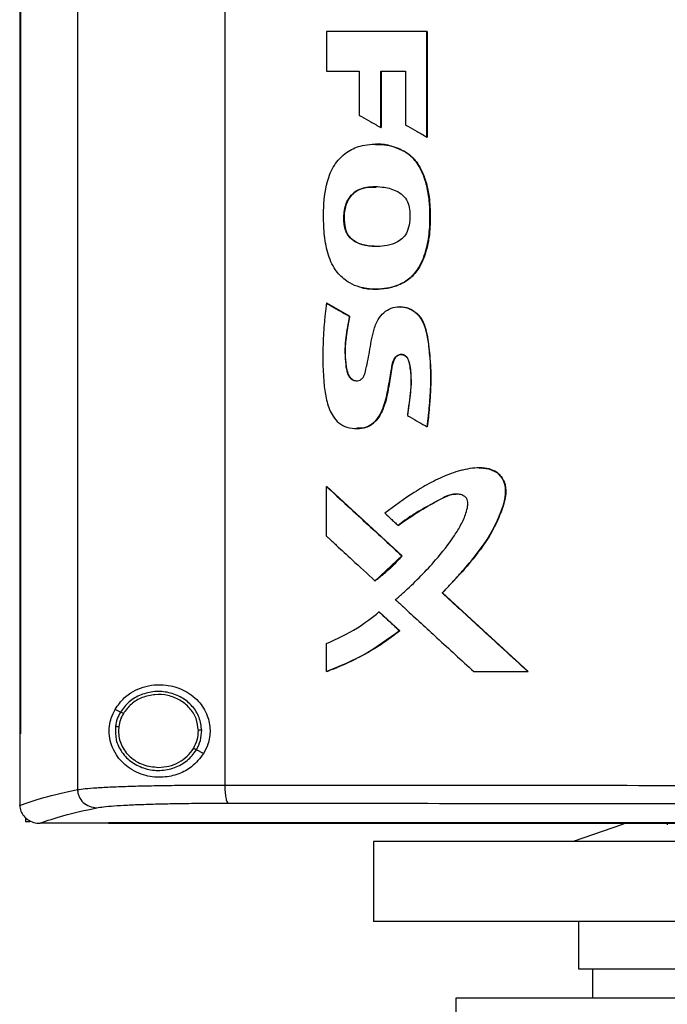
# Model space of a CAD drawing. Extents: x 0.4 to 10.6, y 0.4 to 8.1.
# Drawn here: x 6.9 to 7.1, y 3.4 to 3.7 of the extents above; entities that cross this region are included whole.
import ezdxf

# ---------------------------------------------------------------- set-up
doc = ezdxf.new("R2010")
doc.units = 0
doc.linetypes.add('SLD-SOLID', pattern=[0])
doc.layers.get('0').update_dxf_attribs({"linetype": 'CONTINUOUS'})

msp = doc.modelspace()

# ---------------------------------------------------------------- linework, layer by layer
at = {"color": 7, "linetype": 'SLD-SOLID'}
for p, q in [((6.90326, 3.9274), (6.90326, 3.48888)), ((6.94297, 3.92615), (6.94297, 3.49013)), ((6.88766, 3.91237), (6.88766, 3.50391)), ((6.88788, 3.91237), (6.88788, 3.50391)), ((6.8879, 3.91237), (6.8879, 3.50391)), ((6.9704, 3.69358), (6.9704, 3.68284)), ((6.9975, 3.66504), (6.9975, 3.69358)), ((6.99754, 3.69358), (6.9975, 3.69358)), ((6.99754, 3.66504), (6.99754, 3.69358)), ((6.99757, 3.69358), (6.99757, 3.66504)), ((6.9704, 3.68284), (6.9792, 3.68284)), ((6.9792, 3.68284), (6.9792, 3.67101)), ((6.98504, 3.68284), (6.99168, 3.68284)), ((6.98504, 3.66763), (6.98504, 3.68284)), ((6.98509, 3.66763), (6.98509, 3.68284)), ((6.98512, 3.68284), (6.98512, 3.66763)), ((6.99168, 3.68284), (6.99168, 3.66836)), ((6.98504, 3.66763), (6.98509, 3.66763)), ((6.98509, 3.66763), (6.98512, 3.66763)), ((6.9975, 3.66504), (6.99754, 3.66504)), ((6.99754, 3.66504), (6.99757, 3.66504)), ((6.99146, 3.66114), (6.99151, 3.66114)), ((6.99151, 3.66114), (6.99154, 3.66114)), ((6.97553, 3.64019), (6.97547, 3.64019)), ((6.97553, 3.64019), (6.97556, 3.64019)), ((6.97045, 3.62022), (6.97039, 3.62022)), ((6.97045, 3.62022), (6.97048, 3.62022)), ((6.97662, 3.61666), (6.97045, 3.62022)), ((6.97048, 3.62022), (6.97665, 3.61666)), ((6.99025, 3.61925), (6.99017, 3.61925)), ((6.97656, 3.61666), (6.97662, 3.61666)), ((6.97665, 3.61666), (6.97662, 3.61666)), ((6.99751, 3.58687), (6.99756, 3.58687)), ((6.99756, 3.58687), (6.99759, 3.58687)), ((7.01169, 3.57577), (7.01165, 3.57577)), ((6.97039, 3.55732), (6.97039, 3.57074)), ((6.97039, 3.57074), (6.97045, 3.57074)), ((6.99074, 3.55203), (6.97045, 3.57074)), ((6.97048, 3.57074), (6.97045, 3.57074)), ((6.97048, 3.57074), (6.99077, 3.55203)), ((6.98972, 3.56021), (6.98977, 3.56021)), ((6.98351, 3.54528), (6.99074, 3.55203)), ((6.99069, 3.55203), (6.99074, 3.55203)), ((6.99074, 3.55203), (6.99077, 3.55203)), ((6.98346, 3.54528), (6.98351, 3.54528)), ((6.98351, 3.54528), (6.98354, 3.54528)), ((7.00166, 3.54197), (7.00161, 3.54197)), ((7.00166, 3.54197), (7.00169, 3.54197)), ((7.02474, 3.52078), (7.00166, 3.54197)), ((7.00169, 3.54197), (7.02477, 3.52078)), ((6.98456, 3.53686), (6.98461, 3.53686)), ((6.98461, 3.53686), (6.99013, 3.53177)), ((6.98461, 3.53686), (6.98464, 3.53686)), ((6.98464, 3.53686), (6.99016, 3.53177)), ((6.99008, 3.53177), (6.99013, 3.53177)), ((6.99016, 3.53177), (6.99013, 3.53177)), ((6.97039, 3.52078), (6.97039, 3.52833)), ((6.97045, 3.52078), (6.97039, 3.52078)), ((6.97045, 3.52078), (6.97048, 3.52078)), ((7.01011, 3.52078), (7.0247, 3.52078)), ((7.0247, 3.52078), (7.02474, 3.52078)), ((7.02474, 3.52078), (7.02477, 3.52078)), ((6.91483, 3.50983), (6.91337, 3.51056)), ((6.88768, 3.50391), (6.88768, 3.48475)), ((6.88788, 3.50391), (6.8879, 3.50391)), ((6.91437, 3.50591), (6.91429, 3.50472)), ((6.93727, 3.49865), (6.93532, 3.49962)), ((6.88768, 3.48462), (6.88768, 3.48475)), ((6.88924, 3.48134), (6.88924, 3.48022)), ((6.89036, 3.48022), (6.88924, 3.48022)), ((6.89305, 3.47981), (6.89315, 3.47981)), ((6.91164, 3.4799), (6.91164, 3.47985)), ((6.91164, 3.47985), (6.91164, 3.47979)), ((7.06228, 3.47979), (7.06226, 3.47942)), ((6.98306, 3.47489), (6.98306, 3.45328)), ((7.14546, 3.47489), (6.98306, 3.47489)), ((7.14546, 3.45328), (6.98306, 3.45328)), ((7.03837, 3.45328), (7.03837, 3.44049)), ((7.04212, 3.44049), (7.04212, 3.43261)), ((7.00531, 3.43261), (7.00531, 3.41883)), ((7.14546, 3.43261), (7.00531, 3.43261))]:
    msp.add_line(p, q, dxfattribs=at)
at = {"color": 7, "linetype": 'SLD-SOLID', "flags": 128}
for points in [[(7.01155, 3.57573), (7.0118, 3.57577), (7.01418, 3.57552), (7.01639, 3.57451), (7.01781, 3.57298), (7.01858, 3.57122), (7.01878, 3.56918), (7.01802, 3.56541), (7.01635, 3.56113), (7.01419, 3.55706), (7.00836, 3.54919), (7.00169, 3.54197), (7.00169, 3.54197)], [(7.05104, 3.47979), (7.05021, 3.47951), (7.03691, 3.47489)]]:
    msp.add_lwpolyline(points, dxfattribs=at)
at = {"color": 7, "linetype": 'SLD-SOLID'}
for points, knots in [([(6.9975, 3.69358), (6.99523, 3.69358), (6.99071, 3.69358), (6.98167, 3.69358), (6.97491, 3.69358), (6.9704, 3.69358)], [0, 0, 0, 0, 0.2500175, 0.5000353, 1, 1, 1, 1]), ([(6.9792, 3.67101), (6.9794, 3.67089), (6.98045, 3.67028), (6.98239, 3.66916), (6.98413, 3.66815), (6.98504, 3.66763)], [0, 0, 0, 0, 0.106985, 0.534947, 1, 1, 1, 1]), ([(6.99168, 3.66836), (6.99189, 3.66824), (6.99294, 3.66764), (6.99487, 3.66654), (6.9966, 3.66555), (6.9975, 3.66504)], [0, 0, 0, 0, 0.107959, 0.539792, 1, 1, 1, 1]), ([(6.98006, 3.62437), (6.97983, 3.62442), (6.97866, 3.62471), (6.97631, 3.62568), (6.97402, 3.6276), (6.97184, 3.63054), (6.97035, 3.63448), (6.96966, 3.63974), (6.96952, 3.64598), (6.97011, 3.65206), (6.97226, 3.65757), (6.97545, 3.661), (6.97979, 3.66298), (6.98472, 3.66331), (6.98884, 3.66253), (6.99094, 3.66141), (6.99146, 3.66114)], [0, 0, 0, 0, 0.012236, 0.061504, 0.12778, 0.160878, 0.246417, 0.335987, 0.427454, 0.560914, 0.641029, 0.721863, 0.791223, 0.8792, 0.970199, 1, 1, 1, 1]), ([(6.98358, 3.66312), (6.98357, 3.66312), (6.98355, 3.66312), (6.98354, 3.66312), (6.98353, 3.66312)], [0, 0, 0, 0, 0.500051, 1, 1, 1, 1]), ([(6.98361, 3.66306), (6.98426, 3.66306), (6.98655, 3.66307), (6.9893, 3.66236), (6.99114, 3.66135), (6.99154, 3.66114)], [0, 0, 0, 0, 0.235216, 0.83556, 1, 1, 1, 1]), ([(6.98006, 3.62437), (6.9803, 3.62432), (6.98147, 3.62407), (6.98463, 3.62386), (6.98886, 3.62451), (6.99292, 3.6267), (6.99585, 3.63021), (6.9975, 3.63486), (6.99831, 3.6401), (6.99835, 3.64487), (6.99804, 3.64934), (6.99726, 3.65279), (6.99626, 3.65555), (6.99493, 3.65807), (6.99324, 3.65999), (6.99181, 3.66092), (6.99146, 3.66114)], [0, 0, 0, 0, 0.014211, 0.071274, 0.186483, 0.262345, 0.33847, 0.448928, 0.547222, 0.64782, 0.727637, 0.808884, 0.854019, 0.899215, 0.97602, 1, 1, 1, 1]), ([(6.98012, 3.62437), (6.98123, 3.62419), (6.98346, 3.62385), (6.98684, 3.62419), (6.99007, 3.62509), (6.99293, 3.62677), (6.9951, 3.6292), (6.99701, 3.63298), (6.99824, 3.63811), (6.99846, 3.64435), (6.998, 3.65058), (6.99646, 3.65563), (6.99414, 3.65924), (6.9924, 3.6605), (6.99151, 3.66114)], [0, 0, 0, 0, 0.06637, 0.133131, 0.199171, 0.263456, 0.326211, 0.387918, 0.51003, 0.631262, 0.752429, 0.874237, 0.936377, 1, 1, 1, 1]), ([(6.99154, 3.66114), (6.99182, 3.66096), (6.99312, 3.66013), (6.99538, 3.65775), (6.99691, 3.65423), (6.99777, 3.65087), (6.9982, 3.6482), (6.99837, 3.64551), (6.99839, 3.64281), (6.9983, 3.64011), (6.99797, 3.6372), (6.99714, 3.6335), (6.99579, 3.63019), (6.99357, 3.62737), (6.99158, 3.62588), (6.98908, 3.62479), (6.98584, 3.62397), (6.98266, 3.62386), (6.98051, 3.62429), (6.98014, 3.62437)], [0, 0, 0, 0, 0.019696, 0.090605, 0.188493, 0.241123, 0.293742, 0.346342, 0.398917, 0.451495, 0.504102, 0.570381, 0.673159, 0.709625, 0.780524, 0.816397, 0.86996, 0.977917, 1, 1, 1, 1]), ([(6.97547, 3.64019), (6.97541, 3.64043), (6.97508, 3.64161), (6.97499, 3.64414), (6.97554, 3.64712), (6.97699, 3.64947), (6.97893, 3.65091), (6.98102, 3.65151), (6.98327, 3.65173), (6.98587, 3.65162), (6.98869, 3.65094), (6.99103, 3.64946), (6.99241, 3.64766), (6.99269, 3.64622), (6.99282, 3.64551)], [0, 0, 0, 0, 0.0250472, 0.1261838, 0.2575829, 0.3317015, 0.4061198, 0.5031433, 0.5539813, 0.6420714, 0.774015, 0.8498602, 0.9263824, 1, 1, 1, 1]), ([(6.97556, 3.64019), (6.97548, 3.64046), (6.97512, 3.6418), (6.97509, 3.64435), (6.97572, 3.64727), (6.97709, 3.64948), (6.97903, 3.6509), (6.98137, 3.65167), (6.98305, 3.65155), (6.9838, 3.6515)], [0, 0, 0, 0, 0.048884, 0.246642, 0.444099, 0.571353, 0.699113, 0.86608, 1, 1, 1, 1]), ([(6.98362, 3.65157), (6.98279, 3.65158), (6.98134, 3.65161), (6.97935, 3.65099), (6.97774, 3.65006), (6.97651, 3.6487), (6.97549, 3.64657), (6.97493, 3.64364), (6.97533, 3.64134), (6.97553, 3.64019)], [0, 0, 0, 0, 0.148485, 0.26156, 0.372239, 0.479955, 0.585449, 0.792913, 1, 1, 1, 1]), ([(6.99282, 3.64551), (6.99283, 3.64527), (6.99289, 3.64405), (6.99289, 3.64204), (6.99234, 3.63964), (6.99117, 3.63786), (6.9893, 3.63647), (6.986, 3.63547), (6.98231, 3.63542), (6.97905, 3.63622), (6.97705, 3.63741), (6.97594, 3.63886), (6.97559, 3.63986), (6.97547, 3.64019)], [0, 0, 0, 0, 0.027768, 0.138823, 0.229844, 0.304216, 0.378548, 0.493128, 0.696144, 0.796986, 0.878147, 0.959949, 1, 1, 1, 1]), ([(6.98383, 3.63556), (6.98373, 3.63555), (6.9825, 3.63544), (6.98068, 3.63578), (6.97856, 3.63652), (6.97716, 3.63744), (6.97609, 3.63869), (6.97572, 3.6397), (6.97553, 3.64019)], [0, 0, 0, 0, 0.028876, 0.362727, 0.528384, 0.689638, 0.845933, 1, 1, 1, 1]), ([(6.98385, 3.63554), (6.98311, 3.63557), (6.98114, 3.63564), (6.97854, 3.63639), (6.97657, 3.63802), (6.97585, 3.6393), (6.9756, 3.64005), (6.97556, 3.64019)], [0, 0, 0, 0, 0.218543, 0.582176, 0.769303, 0.956719, 1, 1, 1, 1]), ([(6.98353, 3.62399), (6.98354, 3.62399), (6.98356, 3.62399), (6.98357, 3.62399), (6.98358, 3.62399)], [0, 0, 0, 0, 0.499949, 1, 1, 1, 1]), ([(6.97039, 3.62022), (6.97036, 3.61998), (6.9702, 3.61878), (6.97, 3.61709), (6.96968, 3.61371), (6.96935, 3.6074), (6.96936, 3.60013), (6.97042, 3.59352), (6.97169, 3.59008), (6.97368, 3.58776), (6.97599, 3.58654), (6.97858, 3.58624), (6.98119, 3.58662), (6.98341, 3.58801), (6.98496, 3.59013), (6.98622, 3.59324), (6.98708, 3.59722), (6.98768, 3.60092), (6.98811, 3.60356), (6.98842, 3.60488), (6.98902, 3.60576), (6.98965, 3.6062), (6.99036, 3.60639), (6.99105, 3.60632), (6.99164, 3.60602), (6.99218, 3.60548), (6.99291, 3.60378), (6.9933, 3.60033), (6.99304, 3.59538), (6.99249, 3.59176), (6.99222, 3.58993)], [0, 0, 0, 0, 0.008893, 0.044468, 0.062254, 0.133425, 0.275961, 0.327087, 0.378609, 0.408014, 0.437596, 0.472974, 0.503251, 0.533799, 0.566887, 0.598041, 0.656545, 0.715597, 0.735257, 0.755038, 0.764374, 0.773766, 0.782681, 0.791056, 0.798906, 0.806883, 0.818411, 0.865811, 0.932326, 1, 1, 1, 1]), ([(6.97039, 3.62022), (6.97154, 3.61956), (6.9736, 3.61837), (6.97566, 3.61718), (6.97656, 3.61666)], [0, 0, 0, 0, 0.560001, 1, 1, 1, 1]), ([(6.97656, 3.61666), (6.97652, 3.61642), (6.97629, 3.61523), (6.97592, 3.61308), (6.97526, 3.60901), (6.97538, 3.60503), (6.97583, 3.60168), (6.97651, 3.60032), (6.97719, 3.59964), (6.97797, 3.59928), (6.97875, 3.59922), (6.97947, 3.59943), (6.98006, 3.59986), (6.9806, 3.60065), (6.98125, 3.60308), (6.98206, 3.6072), (6.98275, 3.61201), (6.9841, 3.61563), (6.98576, 3.61776), (6.98779, 3.61895), (6.99004, 3.61937), (6.99227, 3.61903), (6.99428, 3.61795), (6.99604, 3.61607), (6.99747, 3.6125), (6.99821, 3.60751), (6.99842, 3.60304), (6.99848, 3.59956), (6.99843, 3.5976), (6.99832, 3.59563), (6.99819, 3.59367), (6.99802, 3.59172), (6.99778, 3.58928), (6.99762, 3.58783), (6.99751, 3.58687)], [0, 0, 0, 0, 0.0090215, 0.0451073, 0.0811983, 0.1618147, 0.192702, 0.2052874, 0.2179554, 0.2276265, 0.2373295, 0.246364, 0.2554454, 0.2642073, 0.2811864, 0.3484044, 0.4208684, 0.4612759, 0.4905329, 0.5199122, 0.5472794, 0.5750666, 0.6028711, 0.6313075, 0.6694858, 0.7434972, 0.8178618, 0.8361188, 0.8726401, 0.8908966, 0.9091521, 0.9456647, 0.9639199, 1, 1, 1, 1]), ([(6.9902, 3.61925), (6.99019, 3.61925), (6.99018, 3.61925), (6.99016, 3.61925), (6.99015, 3.61925)], [0, 0, 0, 0, 0.499972, 1, 1, 1, 1]), ([(6.99019, 3.61924), (6.99061, 3.61922), (6.99192, 3.61915), (6.99397, 3.61826), (6.99584, 3.61641), (6.99695, 3.61409), (6.9977, 3.61084), (6.99836, 3.60507), (6.99868, 3.59676), (6.99794, 3.59016), (6.99756, 3.58687)], [0, 0, 0, 0, 0.034913, 0.108229, 0.179288, 0.248539, 0.317119, 0.454092, 0.726795, 1, 1, 1, 1]), ([(6.99023, 3.61917), (6.99044, 3.61919), (6.99139, 3.61929), (6.99306, 3.61871), (6.99495, 3.61745), (6.9966, 3.61522), (6.99755, 3.61199), (6.99802, 3.60813), (6.99843, 3.60412), (6.99859, 3.60009), (6.99845, 3.59607), (6.99811, 3.59166), (6.99778, 3.58859), (6.99759, 3.58687)], [0, 0, 0, 0, 0.017479, 0.078948, 0.140913, 0.204534, 0.303805, 0.414526, 0.525069, 0.635656, 0.746237, 0.856779, 1, 1, 1, 1]), ([(6.97662, 3.61666), (6.97632, 3.61503), (6.97571, 3.61177), (6.97526, 3.60763), (6.97556, 3.60433), (6.97578, 3.60227), (6.97625, 3.60087), (6.97673, 3.60016), (6.9772, 3.5997), (6.97778, 3.59938), (6.97826, 3.59923), (6.97853, 3.59927), (6.97858, 3.59927)], [0, 0, 0, 0, 0.262948, 0.525604, 0.655604, 0.787086, 0.853411, 0.887205, 0.92165, 0.956728, 0.992435, 1, 1, 1, 1]), ([(6.97665, 3.61666), (6.97658, 3.6163), (6.97624, 3.61452), (6.97567, 3.6113), (6.97529, 3.60693), (6.97561, 3.60342), (6.97615, 3.60104), (6.97688, 3.59998), (6.97763, 3.59941), (6.9782, 3.59931), (6.97844, 3.59926)], [0, 0, 0, 0, 0.0580768, 0.2904086, 0.5232207, 0.756207, 0.8537265, 0.9068866, 0.9604164, 1, 1, 1, 1]), ([(6.9923, 3.58993), (6.99233, 3.59021), (6.99253, 3.59162), (6.99288, 3.59415), (6.99331, 3.59754), (6.99333, 3.6004), (6.99302, 3.60265), (6.99278, 3.60411), (6.99241, 3.60521), (6.9919, 3.60589), (6.99128, 3.60627), (6.99061, 3.60639), (6.98995, 3.60628), (6.98935, 3.60597), (6.98878, 3.60537), (6.98796, 3.60338), (6.98771, 3.60072), (6.98715, 3.59746), (6.98671, 3.59487), (6.98582, 3.59195), (6.98465, 3.58935), (6.9827, 3.58741), (6.98066, 3.58644), (6.97923, 3.58645), (6.97856, 3.58645)], [0, 0, 0, 0, 0.019651, 0.098253, 0.176874, 0.25572, 0.295042, 0.333581, 0.357787, 0.374636, 0.391578, 0.406841, 0.421633, 0.436933, 0.453485, 0.477852, 0.583905, 0.636542, 0.706868, 0.765211, 0.847828, 0.900662, 0.953809, 1, 1, 1, 1]), ([(6.99222, 3.58993), (6.99242, 3.58981), (6.99347, 3.58921), (6.99523, 3.58819), (6.99679, 3.58728), (6.99751, 3.58687)], [0, 0, 0, 0, 0.118117, 0.59058, 1, 1, 1, 1]), ([(6.9785, 3.58636), (6.9785, 3.58636), (6.97852, 3.58636), (6.97854, 3.58636), (6.97855, 3.58636)], [0, 0, 0, 0, 0.499988, 1, 1, 1, 1]), ([(7.00161, 3.54197), (7.00178, 3.54215), (7.00228, 3.54267), (7.00345, 3.54389), (7.0051, 3.54566), (7.00768, 3.54855), (7.0108, 3.55226), (7.01427, 3.55697), (7.01688, 3.56226), (7.01858, 3.56674), (7.01882, 3.57038), (7.01811, 3.57264), (7.01672, 3.57435), (7.01476, 3.57547), (7.01236, 3.57585), (7.00975, 3.57569), (7.0076, 3.57529), (7.00549, 3.57473), (7.00259, 3.57375), (6.99861, 3.57187), (6.99277, 3.56846), (6.98875, 3.56545), (6.98615, 3.56351)], [0, 0, 0, 0, 0.010018, 0.030056, 0.070133, 0.11021, 0.190386, 0.27097, 0.351387, 0.434019, 0.466835, 0.499979, 0.529082, 0.555909, 0.591847, 0.628266, 0.66459, 0.682726, 0.719024, 0.79171, 0.86519, 1, 1, 1, 1]), ([(7.01169, 3.57571), (7.01213, 3.57573), (7.01335, 3.57576), (7.01494, 3.57536), (7.0163, 3.57461), (7.01743, 3.57361), (7.01843, 3.57201), (7.01887, 3.56982), (7.01855, 3.56687), (7.01686, 3.56198), (7.01344, 3.55537), (7.00776, 3.54849), (7.0037, 3.54415), (7.00166, 3.54197)], [0, 0, 0, 0, 0.03035, 0.084124, 0.110612, 0.136643, 0.187263, 0.236932, 0.287285, 0.388517, 0.590183, 0.794782, 1, 1, 1, 1]), ([(6.97039, 3.57074), (6.97418, 3.56725), (6.98094, 3.56101), (6.98771, 3.55478), (6.99069, 3.55203)], [0, 0, 0, 0, 0.560005, 1, 1, 1, 1]), ([(6.98901, 3.54017), (6.98919, 3.54032), (6.99011, 3.54111), (6.9939, 3.54448), (6.99922, 3.54995), (7.00408, 3.55607), (7.00674, 3.56038), (7.00793, 3.56306), (7.00848, 3.56513), (7.00856, 3.56638), (7.00837, 3.56724), (7.00791, 3.5679), (7.00709, 3.56842), (7.00583, 3.56874), (7.00389, 3.56864), (7.00156, 3.56754), (6.99898, 3.56605), (6.99617, 3.56457), (6.99303, 3.56271), (6.99095, 3.56114), (6.98972, 3.56021)], [0, 0, 0, 0, 0.013043, 0.065218, 0.274267, 0.424127, 0.485423, 0.546535, 0.581187, 0.599974, 0.613691, 0.627524, 0.642329, 0.664969, 0.69732, 0.745172, 0.802327, 0.859476, 0.916645, 1, 1, 1, 1]), ([(6.98977, 3.56021), (6.99169, 3.56158), (6.9955, 3.5643), (7.00018, 3.56681), (7.00332, 3.56834), (7.00461, 3.56876), (7.0053, 3.56866), (7.00539, 3.56864)], [0, 0, 0, 0, 0.393333, 0.783939, 0.883663, 0.984116, 1, 1, 1, 1]), ([(6.98615, 3.56351), (6.98633, 3.56335), (6.98686, 3.56285), (6.98772, 3.56206), (6.98873, 3.56112), (6.98939, 3.56052), (6.98972, 3.56021)], [0, 0, 0, 0, 0.148984, 0.446935, 0.723469, 1, 1, 1, 1]), ([(6.97039, 3.55732), (6.97057, 3.55716), (6.97146, 3.55634), (6.97376, 3.55422), (6.97793, 3.55037), (6.98141, 3.54717), (6.98346, 3.54528)], [0, 0, 0, 0, 0.040699, 0.203494, 0.529083, 1, 1, 1, 1]), ([(6.98346, 3.54528), (6.98365, 3.54542), (6.98463, 3.54613), (6.98637, 3.54755), (6.98862, 3.54965), (6.99, 3.55124), (6.99069, 3.55203)], [0, 0, 0, 0, 0.072982, 0.365092, 0.681491, 1, 1, 1, 1]), ([(6.99077, 3.55203), (6.99064, 3.55188), (6.99001, 3.55113), (6.98883, 3.54983), (6.98661, 3.54765), (6.98476, 3.54622), (6.98354, 3.54528)], [0, 0, 0, 0, 0.059087, 0.295533, 0.531978, 1, 1, 1, 1]), ([(7.0247, 3.52078), (7.02038, 3.52473), (7.01268, 3.5318), (7.00499, 3.53887), (7.00161, 3.54197)], [0, 0, 0, 0, 0.559999, 1, 1, 1, 1]), ([(6.98901, 3.54017), (6.98919, 3.54), (6.99007, 3.53919), (6.9938, 3.53576), (7.00065, 3.52946), (7.0068, 3.52381), (7.01011, 3.52078)], [0, 0, 0, 0, 0.025284, 0.126419, 0.530959, 1, 1, 1, 1]), ([(6.97039, 3.52833), (6.97324, 3.52961), (6.97831, 3.53188), (6.98266, 3.53535), (6.98456, 3.53686)], [0, 0, 0, 0, 0.56335, 1, 1, 1, 1]), ([(6.98456, 3.53686), (6.98559, 3.53591), (6.98743, 3.53422), (6.98927, 3.53252), (6.99008, 3.53177)], [0, 0, 0, 0, 0.560001, 1, 1, 1, 1]), ([(6.97039, 3.52078), (6.97062, 3.52086), (6.97175, 3.52127), (6.97465, 3.52242), (6.979, 3.52447), (6.98453, 3.52761), (6.98808, 3.53027), (6.99008, 3.53177)], [0, 0, 0, 0, 0.031865, 0.159351, 0.414484, 0.669627, 1, 1, 1, 1]), ([(6.99013, 3.53177), (6.98709, 3.52954), (6.98097, 3.52506), (6.97397, 3.52221), (6.97045, 3.52078)], [0, 0, 0, 0, 0.49663, 1, 1, 1, 1]), ([(6.99016, 3.53177), (6.98997, 3.53162), (6.98903, 3.53087), (6.98729, 3.52957), (6.98491, 3.52794), (6.98247, 3.52642), (6.97996, 3.52499), (6.97739, 3.52368), (6.97425, 3.52222), (6.97192, 3.52133), (6.97048, 3.52078)], [0, 0, 0, 0, 0.031809, 0.159077, 0.286344, 0.413612, 0.540877, 0.668143, 0.795409, 1, 1, 1, 1]), ([(6.91337, 3.51056), (6.91416, 3.51165), (6.91614, 3.51443), (6.91993, 3.51642), (6.92392, 3.51726), (6.92757, 3.51724), (6.93183, 3.51606), (6.93589, 3.51314), (6.93841, 3.50913), (6.9392, 3.505), (6.9387, 3.50141), (6.9377, 3.49948), (6.93727, 3.49865)], [0, 0, 0, 0, 0.106955, 0.270691, 0.353353, 0.43591, 0.552226, 0.669239, 0.769477, 0.857034, 0.93883, 1, 1, 1, 1]), ([(6.93674, 3.50491), (6.9366, 3.50607), (6.9363, 3.50843), (6.93431, 3.51153), (6.93144, 3.51388), (6.92789, 3.51525), (6.92405, 3.51553), (6.92034, 3.51465), (6.91703, 3.51278), (6.91555, 3.5108), (6.91483, 3.50983)], [0, 0, 0, 0, 0.118651, 0.239722, 0.364397, 0.492343, 0.62193, 0.750916, 0.87728, 1, 1, 1, 1]), ([(6.93585, 3.50489), (6.93571, 3.50597), (6.93544, 3.50815), (6.9336, 3.511), (6.93095, 3.51318), (6.92767, 3.51445), (6.92413, 3.5147), (6.9207, 3.51389), (6.91764, 3.51216), (6.91628, 3.51034), (6.91561, 3.50944)], [0, 0, 0, 0, 0.118647, 0.239716, 0.364393, 0.492342, 0.621936, 0.750923, 0.877285, 1, 1, 1, 1]), ([(6.93727, 3.49865), (6.93626, 3.49736), (6.93439, 3.49496), (6.9304, 3.49292), (6.9261, 3.49201), (6.9213, 3.49251), (6.91696, 3.49455), (6.91399, 3.49757), (6.91243, 3.50065), (6.91178, 3.50337), (6.91179, 3.50597), (6.91232, 3.50846), (6.913, 3.50981), (6.91337, 3.51056)], [0, 0, 0, 0, 0.107393, 0.199022, 0.30437, 0.427851, 0.574628, 0.700592, 0.773468, 0.830539, 0.888014, 0.937934, 1, 1, 1, 1]), ([(6.91483, 3.50983), (6.9145, 3.50922), (6.91386, 3.50802), (6.91361, 3.50668), (6.91348, 3.50601)], [0, 0, 0, 0, 0.502707, 1, 1, 1, 1]), ([(6.91561, 3.50944), (6.91531, 3.50888), (6.91472, 3.50777), (6.91449, 3.50653), (6.91437, 3.50591)], [0, 0, 0, 0, 0.502704, 1, 1, 1, 1]), ([(6.91561, 3.50944), (6.9155, 3.5095), (6.91527, 3.50961), (6.91502, 3.50974), (6.91486, 3.50981), (6.91484, 3.50982), (6.91483, 3.50983)], [0, 0, 0, 0, 0.275173, 0.5536, 0.775902, 1, 1, 1, 1]), ([(6.91348, 3.50601), (6.91346, 3.50478), (6.9134, 3.50229), (6.9151, 3.49882), (6.91786, 3.49608), (6.92147, 3.49438), (6.92549, 3.49387), (6.92943, 3.49464), (6.93298, 3.49653), (6.93455, 3.4986), (6.93532, 3.49962)], [0, 0, 0, 0, 0.118618, 0.238985, 0.362917, 0.490541, 0.620337, 0.74988, 0.87685, 1, 1, 1, 1]), ([(6.91348, 3.50601), (6.9135, 3.50601), (6.91353, 3.506), (6.91374, 3.50598), (6.91403, 3.50595), (6.91426, 3.50592), (6.91437, 3.50591)], [0, 0, 0, 0, 0.252022, 0.502831, 0.752006, 1, 1, 1, 1]), ([(6.88766, 3.50391), (6.88768, 3.50391), (6.88771, 3.50391), (6.88779, 3.50391), (6.88784, 3.50391), (6.88788, 3.50391)], [0, 0, 0, 0, 0.252501, 0.505004, 1, 1, 1, 1]), ([(6.91429, 3.50472), (6.91433, 3.50408), (6.91441, 3.50279), (6.91506, 3.50093), (6.91606, 3.49921), (6.91788, 3.49721), (6.92089, 3.49532), (6.92367, 3.49504), (6.92507, 3.49489)], [0, 0, 0, 0, 0.119576, 0.240041, 0.362141, 0.486353, 0.740158, 1, 1, 1, 1]), ([(6.93453, 3.50001), (6.93492, 3.50078), (6.93571, 3.50232), (6.9358, 3.50404), (6.93585, 3.50489)], [0, 0, 0, 0, 0.502956, 1, 1, 1, 1]), ([(6.93532, 3.49962), (6.93574, 3.50046), (6.93659, 3.50212), (6.93669, 3.50398), (6.93674, 3.50491)], [0, 0, 0, 0, 0.502952, 1, 1, 1, 1]), ([(6.93674, 3.50491), (6.93672, 3.50491), (6.93668, 3.50491), (6.93644, 3.5049), (6.93615, 3.5049), (6.93595, 3.50489), (6.93585, 3.50489)], [0, 0, 0, 0, 0.281676, 0.561847, 0.781288, 1, 1, 1, 1]), ([(6.92507, 3.49489), (6.92603, 3.49496), (6.92794, 3.4951), (6.9306, 3.49617), (6.93293, 3.49777), (6.934, 3.49927), (6.93453, 3.50001)], [0, 0, 0, 0, 0.2563464, 0.5095727, 0.7576789, 1, 1, 1, 1]), ([(6.93532, 3.49962), (6.9353, 3.49963), (6.93527, 3.49964), (6.93509, 3.49973), (6.93483, 3.49986), (6.93463, 3.49996), (6.93453, 3.50001)], [0, 0, 0, 0, 0.254134, 0.505791, 0.754103, 1, 1, 1, 1]), ([(6.90326, 3.48888), (6.90388, 3.48897), (6.90514, 3.48916), (6.90832, 3.48941), (6.9124, 3.48963), (6.91736, 3.48982), (6.92305, 3.48996), (6.92932, 3.49006), (6.93598, 3.49013), (6.94065, 3.49013), (6.94297, 3.49013)], [0, 0, 0, 0, 0.125682, 0.252359, 0.379418, 0.506151, 0.631912, 0.756277, 0.878996, 1, 1, 1, 1]), ([(6.94297, 3.49013), (6.95989, 3.49011), (6.99375, 3.49008), (7.04501, 3.49005), (7.09648, 3.49003), (7.13089, 3.49003), (7.14809, 3.49003)], [0, 0, 0, 0, 0.249817, 0.499792, 0.749871, 1, 1, 1, 1]), ([(6.94297, 3.49013), (6.94297, 3.48982), (6.94298, 3.4892), (6.94305, 3.48799), (6.94323, 3.48666), (6.94354, 3.48553), (6.94378, 3.48534), (6.9439, 3.48524)], [0, 0, 0, 0, 0.118917, 0.238827, 0.483456, 0.738055, 1, 1, 1, 1]), ([(6.88768, 3.48462), (6.88965, 3.48534), (6.8936, 3.48678), (6.90003, 3.48818), (6.90326, 3.48888)], [0, 0, 0, 0, 0.498709, 1, 1, 1, 1]), ([(6.90326, 3.48888), (6.90328, 3.48856), (6.90332, 3.48793), (6.90374, 3.4867), (6.90472, 3.48535), (6.90643, 3.48424), (6.90776, 3.48407), (6.90843, 3.48398)], [0, 0, 0, 0, 0.119773, 0.240406, 0.485725, 0.739756, 1, 1, 1, 1]), ([(6.90843, 3.48398), (6.90899, 3.48408), (6.91011, 3.48427), (6.91296, 3.48452), (6.9166, 3.48474), (6.92103, 3.48492), (6.92611, 3.48507), (6.93171, 3.48517), (6.93766, 3.48523), (6.94183, 3.48523), (6.9439, 3.48524)], [0, 0, 0, 0, 0.1256784, 0.2523519, 0.3794074, 0.5061378, 0.6318992, 0.7562655, 0.878989, 1, 1, 1, 1]), ([(6.9439, 3.48524), (6.96075, 3.48522), (6.99445, 3.48519), (7.04547, 3.48516), (7.09672, 3.48514), (7.13097, 3.48513), (7.14809, 3.48513)], [0, 0, 0, 0, 0.249818, 0.499793, 0.749871, 1, 1, 1, 1]), ([(6.88768, 3.48462), (6.88774, 3.48411), (6.88787, 3.48308), (6.88871, 3.4817), (6.88969, 3.48084), (6.89088, 3.48018), (6.89196, 3.47986), (6.89279, 3.47982), (6.89305, 3.47981)], [0, 0, 0, 0, 0.1934156, 0.3865934, 0.5875048, 0.6723439, 0.8956387, 1, 1, 1, 1]), ([(6.89315, 3.47981), (6.89509, 3.48051), (6.899, 3.48193), (6.90528, 3.4833), (6.90843, 3.48398)], [0, 0, 0, 0, 0.498737, 1, 1, 1, 1]), ([(6.91164, 3.47981), (6.90613, 3.47981), (6.89996, 3.47981), (6.89381, 3.47981), (6.89315, 3.47981)], [0, 0, 0, 0, 0.89192, 1, 1, 1, 1]), ([(7.14809, 3.4799), (7.14793, 3.4799), (7.14712, 3.4799), (7.14565, 3.4799), (7.14369, 3.4799), (7.14174, 3.4799), (7.13978, 3.4799), (7.13783, 3.4799), (7.13588, 3.4799), (7.13392, 3.4799), (7.13197, 3.4799), (7.13001, 3.4799), (7.12806, 3.4799), (7.1261, 3.4799), (7.12415, 3.4799), (7.12219, 3.4799), (7.12024, 3.4799), (7.11861, 3.4799), (7.11698, 3.4799), (7.11535, 3.4799), (7.1134, 3.4799), (7.11145, 3.4799), (7.10949, 3.4799), (7.10754, 3.4799), (7.10559, 3.4799), (7.10363, 3.4799), (7.10168, 3.4799), (7.09973, 3.4799), (7.0981, 3.4799), (7.09647, 3.4799), (7.09485, 3.4799), (7.0929, 3.4799), (7.09094, 3.4799), (7.08899, 3.4799), (7.08704, 3.4799), (7.08509, 3.4799), (7.08314, 3.4799), (7.08119, 3.4799), (7.07924, 3.4799), (7.07761, 3.4799), (7.07599, 3.4799), (7.07436, 3.4799), (7.07241, 3.4799), (7.07047, 3.4799), (7.06852, 3.4799), (7.06657, 3.4799), (7.06462, 3.4799), (7.06267, 3.4799), (7.06073, 3.4799), (7.05878, 3.4799), (7.05716, 3.4799), (7.05553, 3.4799), (7.05391, 3.4799), (7.05197, 3.4799), (7.05002, 3.4799), (7.04808, 3.4799), (7.04613, 3.4799), (7.04419, 3.4799), (7.04224, 3.4799), (7.0403, 3.4799), (7.03868, 3.4799), (7.03706, 3.4799), (7.03544, 3.4799), (7.0335, 3.4799), (7.03156, 3.4799), (7.02962, 3.4799), (7.02768, 3.4799), (7.02574, 3.4799), (7.0238, 3.4799), (7.02186, 3.4799), (7.01992, 3.4799), (7.01831, 3.4799), (7.01669, 3.4799), (7.01508, 3.4799), (7.01314, 3.4799), (7.01121, 3.4799), (7.00927, 3.4799), (7.00734, 3.4799), (7.0054, 3.4799), (7.00347, 3.4799), (7.00153, 3.4799), (6.9996, 3.4799), (6.99799, 3.4799), (6.99638, 3.4799), (6.99477, 3.4799), (6.99284, 3.4799), (6.99091, 3.4799), (6.98898, 3.4799), (6.98705, 3.4799), (6.98513, 3.4799), (6.9832, 3.4799), (6.98127, 3.4799), (6.97935, 3.4799), (6.97774, 3.4799), (6.97614, 3.4799), (6.97453, 3.4799), (6.97261, 3.4799), (6.97069, 3.4799), (6.96876, 3.4799), (6.96684, 3.4799), (6.96492, 3.4799), (6.963, 3.4799), (6.96108, 3.4799), (6.95916, 3.4799), (6.95756, 3.4799), (6.95597, 3.4799), (6.95437, 3.4799), (6.95245, 3.4799), (6.95054, 3.4799), (6.94862, 3.4799), (6.94671, 3.4799), (6.9448, 3.4799), (6.94288, 3.4799), (6.94097, 3.4799), (6.93906, 3.4799), (6.93747, 3.4799), (6.93588, 3.4799), (6.93429, 3.4799), (6.93238, 3.4799), (6.93048, 3.4799), (6.92857, 3.4799), (6.92666, 3.4799), (6.92476, 3.4799), (6.92286, 3.4799), (6.92096, 3.4799), (6.91905, 3.4799), (6.91747, 3.4799), (6.91589, 3.4799), (6.91405, 3.4799), (6.91253, 3.4799), (6.91164, 3.4799)], [0, 0, 0, 0, 0.002047, 0.010233, 0.018419, 0.026605, 0.034792, 0.042978, 0.051164, 0.059351, 0.067537, 0.075723, 0.08391, 0.092096, 0.100282, 0.108468, 0.116654, 0.124841, 0.128934, 0.13712, 0.145306, 0.153493, 0.161679, 0.169865, 0.178052, 0.186238, 0.194424, 0.202611, 0.210797, 0.21489, 0.223076, 0.231262, 0.239449, 0.247635, 0.255821, 0.264008, 0.272194, 0.28038, 0.288566, 0.296753, 0.300846, 0.309032, 0.317219, 0.325405, 0.333591, 0.341777, 0.349964, 0.35815, 0.366336, 0.374522, 0.382709, 0.386802, 0.394988, 0.403175, 0.411361, 0.419547, 0.427733, 0.43592, 0.444106, 0.452292, 0.460479, 0.464572, 0.472758, 0.480944, 0.489131, 0.497317, 0.505503, 0.513689, 0.521876, 0.530062, 0.538248, 0.546434, 0.550528, 0.558714, 0.5669, 0.575086, 0.583273, 0.591459, 0.599645, 0.607832, 0.616018, 0.624204, 0.632391, 0.636484, 0.64467, 0.652856, 0.661042, 0.669229, 0.677415, 0.685601, 0.693788, 0.701974, 0.71016, 0.718346, 0.72244, 0.730626, 0.738812, 0.746998, 0.755185, 0.763371, 0.771557, 0.779744, 0.78793, 0.796116, 0.804302, 0.808396, 0.816582, 0.824768, 0.832954, 0.841141, 0.849327, 0.857513, 0.8657, 0.873886, 0.882072, 0.890258, 0.894351, 0.902538, 0.910724, 0.91891, 0.927097, 0.935283, 0.943469, 0.951656, 0.959842, 0.968028, 0.976214, 0.980308, 0.988494, 1, 1, 1, 1]), ([(6.91164, 3.47985), (6.91179, 3.47985), (6.91259, 3.47985), (6.91401, 3.47985), (6.91591, 3.47985), (6.91781, 3.47985), (6.91971, 3.47985), (6.92161, 3.47985), (6.92351, 3.47985), (6.92542, 3.47985), (6.92732, 3.47985), (6.92923, 3.47985), (6.93113, 3.47985), (6.93304, 3.47985), (6.93495, 3.47985), (6.93686, 3.47985), (6.93877, 3.47985), (6.94036, 3.47985), (6.94195, 3.47985), (6.94354, 3.47985), (6.94546, 3.47985), (6.94737, 3.47985), (6.94928, 3.47985), (6.9512, 3.47985), (6.95311, 3.47985), (6.95503, 3.47985), (6.95695, 3.47985), (6.95886, 3.47985), (6.96046, 3.47985), (6.96206, 3.47985), (6.96366, 3.47985), (6.96558, 3.47985), (6.9675, 3.47985), (6.96943, 3.47985), (6.97135, 3.47985), (6.97327, 3.47985), (6.9752, 3.47985), (6.97712, 3.47985), (6.97905, 3.47985), (6.98065, 3.47985), (6.98226, 3.47985), (6.98386, 3.47985), (6.98579, 3.47985), (6.98772, 3.47985), (6.98965, 3.47985), (6.99158, 3.47985), (6.99351, 3.47985), (6.99544, 3.47985), (6.99737, 3.47985), (6.9993, 3.47985), (7.00091, 3.47985), (7.00252, 3.47985), (7.00413, 3.47985), (7.00607, 3.47985), (7.008, 3.47985), (7.00994, 3.47985), (7.01187, 3.47985), (7.01381, 3.47985), (7.01575, 3.47985), (7.01768, 3.47985), (7.01962, 3.47985), (7.02124, 3.47985), (7.02285, 3.47985), (7.02447, 3.47985), (7.02641, 3.47985), (7.02835, 3.47985), (7.03029, 3.47985), (7.03223, 3.47985), (7.03417, 3.47985), (7.03611, 3.47985), (7.03806, 3.47985), (7.04, 3.47985), (7.04162, 3.47985), (7.04324, 3.47985), (7.04486, 3.47985), (7.0468, 3.47985), (7.04875, 3.47985), (7.05069, 3.47985), (7.05264, 3.47985), (7.05458, 3.47985), (7.05653, 3.47985), (7.05848, 3.47985), (7.06042, 3.47985), (7.06205, 3.47985), (7.06367, 3.47985), (7.06529, 3.47985), (7.06724, 3.47985), (7.06919, 3.47985), (7.07114, 3.47985), (7.07309, 3.47985), (7.07504, 3.47985), (7.07698, 3.47985), (7.07893, 3.47985), (7.08088, 3.47985), (7.08251, 3.47985), (7.08414, 3.47985), (7.08576, 3.47985), (7.08771, 3.47985), (7.08966, 3.47985), (7.09162, 3.47985), (7.09357, 3.47985), (7.09552, 3.47985), (7.09747, 3.47985), (7.09942, 3.47985), (7.10138, 3.47985), (7.103, 3.47985), (7.10463, 3.47985), (7.10626, 3.47985), (7.10821, 3.47985), (7.11017, 3.47985), (7.11212, 3.47985), (7.11407, 3.47985), (7.11603, 3.47985), (7.11798, 3.47985), (7.11994, 3.47985), (7.12189, 3.47985), (7.12352, 3.47985), (7.12515, 3.47985), (7.12678, 3.47985), (7.12873, 3.47985), (7.13068, 3.47985), (7.13264, 3.47985), (7.13459, 3.47985), (7.13655, 3.47985), (7.1385, 3.47985), (7.14046, 3.47985), (7.14209, 3.47985), (7.14372, 3.47985), (7.14561, 3.47985), (7.14718, 3.47985), (7.14809, 3.47985)], [0, 0, 0, 0, 0.002047, 0.010233, 0.018419, 0.026605, 0.034792, 0.042978, 0.051164, 0.059351, 0.067537, 0.075723, 0.083909, 0.092096, 0.100282, 0.108468, 0.116654, 0.124841, 0.128934, 0.13712, 0.145307, 0.153493, 0.161679, 0.169865, 0.178052, 0.186238, 0.194424, 0.202611, 0.210797, 0.21489, 0.223076, 0.231263, 0.239449, 0.247635, 0.255821, 0.264008, 0.272194, 0.28038, 0.288566, 0.296753, 0.300846, 0.309032, 0.317218, 0.325405, 0.333591, 0.341777, 0.349963, 0.35815, 0.366336, 0.374522, 0.382709, 0.386802, 0.394988, 0.403174, 0.411361, 0.419547, 0.427733, 0.43592, 0.444106, 0.452292, 0.460478, 0.468665, 0.472758, 0.480944, 0.489131, 0.497317, 0.505503, 0.513689, 0.521876, 0.530062, 0.538248, 0.546434, 0.554621, 0.558714, 0.5669, 0.575086, 0.583273, 0.591459, 0.599645, 0.607832, 0.616018, 0.624204, 0.63239, 0.640577, 0.64467, 0.652856, 0.661042, 0.669229, 0.677415, 0.685601, 0.693788, 0.701974, 0.71016, 0.718347, 0.726533, 0.730626, 0.738812, 0.746998, 0.755185, 0.763371, 0.771557, 0.779743, 0.78793, 0.796116, 0.804302, 0.812489, 0.816582, 0.824768, 0.832954, 0.841141, 0.849327, 0.857513, 0.865699, 0.873886, 0.882072, 0.890258, 0.898445, 0.902538, 0.910724, 0.91891, 0.927097, 0.935283, 0.943469, 0.951655, 0.959842, 0.968028, 0.976214, 0.980308, 0.988494, 1, 1, 1, 1]), ([(7.38455, 3.47979), (7.37008, 3.47979), (7.34113, 3.47979), (7.29719, 3.47979), (7.25298, 3.47979), (7.20856, 3.47979), (7.16401, 3.47979), (7.12029, 3.47979), (7.07746, 3.47979), (7.03561, 3.47979), (6.99397, 3.47979), (6.95257, 3.47979), (6.92528, 3.47979), (6.91164, 3.47979)], [0, 0, 0, 0, 0.093376, 0.186726, 0.280055, 0.373369, 0.466675, 0.559979, 0.647956, 0.735941, 0.82394, 0.911958, 1, 1, 1, 1]), ([(7.03841, 3.44049), (7.0384, 3.44049), (7.03827, 3.44049), (7.03881, 3.44049), (7.04008, 3.44049), (7.04221, 3.44049), (7.04506, 3.44049), (7.04871, 3.44049), (7.05309, 3.44049), (7.05813, 3.44049), (7.06381, 3.44049), (7.07017, 3.44049), (7.07774, 3.44049), (7.08657, 3.44049), (7.09346, 3.44049), (7.09693, 3.44049)], [0, 0, 0, 0, 0.010593, 0.090524, 0.170455, 0.248131, 0.325808, 0.405741, 0.485675, 0.56335, 0.641025, 0.720956, 0.800888, 0.899877, 1, 1, 1, 1])]:
    msp.add_open_spline(points, degree=3, knots=knots, dxfattribs=at)
at = {"color": 8, "linetype": 'SLD-SOLID'}
for points, knots in [([(6.99151, 3.66114), (6.99035, 3.66167), (6.988, 3.66274), (6.98522, 3.66323), (6.98376, 3.66309), (6.98359, 3.66307)], [0, 0, 0, 0, 0.465555, 0.937415, 1, 1, 1, 1]), ([(6.97855, 3.58639), (6.97932, 3.58642), (6.98092, 3.5865), (6.98309, 3.5877), (6.98517, 3.59018), (6.98652, 3.59394), (6.98729, 3.59853), (6.98789, 3.60197), (6.98831, 3.60428), (6.98867, 3.60523), (6.98919, 3.60585), (6.98972, 3.60619), (6.99033, 3.60638), (6.99075, 3.60634), (6.99096, 3.60631)], [0, 0, 0, 0, 0.089539, 0.18431, 0.277176, 0.45803, 0.634526, 0.813009, 0.858357, 0.904397, 0.92759, 0.951384, 0.975642, 1, 1, 1, 1])]:
    msp.add_open_spline(points, degree=3, knots=knots, dxfattribs=at)

doc.saveas('drawing.dxf')
